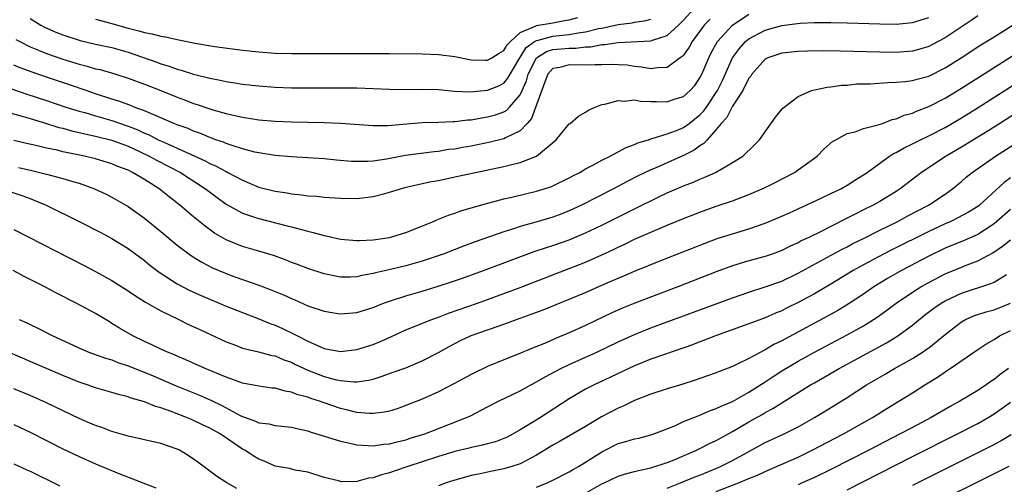
# Model space of a CAD drawing. Units: inches. Extents: x 2598000 to 2601000, y 1500000 to 1503000.
# Drawn here: x 2598182 to 2598302, y 1500781 to 1500838 of the extents above; entities that cross this region are included whole.
import ezdxf

# ---------------------------------------------------------------- set-up
doc = ezdxf.new("R2010")
doc.units = ezdxf.units.IN
doc.header["$MEASUREMENT"] = 0
doc.layers.add('LD25981500_2ft', color=71, linetype='Continuous')

msp = doc.modelspace()

# ---------------------------------------------------------------- linework, layer by layer
at = {"layer": 'LD25981500_2ft'}
for points, elevation in [([(2598181.26, 1500835.26), (2598181.74, 1500835), (2598183, 1500834.37), (2598184.04, 1500833.96), (2598185, 1500833.56), (2598187, 1500832.85), (2598189, 1500832.24), (2598190, 1500832), (2598191, 1500831.69), (2598191.57, 1500831.57), (2598193.5, 1500831), (2598195, 1500830.51), (2598197, 1500829.78), (2598199, 1500829), (2598201, 1500828.19), (2598201.88, 1500827.88), (2598203, 1500827.43), (2598203.34, 1500827.34), (2598205, 1500826.76), (2598205.35, 1500826.65), (2598207, 1500826.19), (2598208.06, 1500825.94), (2598209, 1500825.75), (2598210.5, 1500825.5), (2598211, 1500825.43), (2598213, 1500825.25), (2598215, 1500825.18), (2598217, 1500825.16), (2598219, 1500825.12), (2598221, 1500825.03), (2598225, 1500824.74), (2598226.75, 1500824.75), (2598231, 1500825.1), (2598233, 1500825.14), (2598234.78, 1500825.22), (2598235, 1500825.21), (2598236.58, 1500825.42), (2598237, 1500825.44), (2598238.31, 1500825.69), (2598239, 1500825.78), (2598239.95, 1500826.05), (2598241, 1500826.42), (2598241.37, 1500826.63), (2598241.7, 1500827), (2598243, 1500828.48), (2598243.25, 1500829), (2598243.78, 1500830.22), (2598243.98, 1500831), (2598244.97, 1500833.03), (2598246.21, 1500833.79), (2598247, 1500834.03), (2598249, 1500834.21), (2598249.79, 1500834.21), (2598251, 1500834.35), (2598251.62, 1500834.38), (2598253, 1500834.65), (2598253.35, 1500834.65), (2598255, 1500834.91), (2598259, 1500835.1), (2598259.17, 1500835.17), (2598261, 1500835.75), (2598262.36, 1500837), (2598263, 1500837.61), (2598264.25, 1500839)], 8866), ([(2598177.75, 1500830.25), (2598182.59, 1500828.59), (2598185, 1500827.8), (2598187.38, 1500827), (2598189, 1500826.49), (2598189.69, 1500826.31), (2598191, 1500825.92), (2598193, 1500825.36), (2598195, 1500824.67), (2598196.19, 1500824.19), (2598197, 1500823.81), (2598197.58, 1500823.58), (2598198.68, 1500823), (2598199.28, 1500822.72), (2598201, 1500821.97), (2598204.42, 1500820.42), (2598205, 1500820.1), (2598205.78, 1500819.78), (2598207, 1500819.1), (2598207.21, 1500819), (2598209, 1500818.05), (2598211, 1500817.21), (2598213, 1500816.69), (2598214.48, 1500816.48), (2598215, 1500816.37), (2598216.27, 1500816.27), (2598217, 1500816.15), (2598218.08, 1500816.08), (2598219, 1500815.97), (2598221, 1500815.83), (2598223, 1500815.8), (2598225, 1500816.03), (2598226.42, 1500816.42), (2598227, 1500816.56), (2598228.34, 1500817), (2598228.86, 1500817.14), (2598230.48, 1500817.52), (2598232.13, 1500817.87), (2598233, 1500818.02), (2598235, 1500818.44), (2598237.53, 1500819), (2598241, 1500819.7), (2598241.96, 1500819.96), (2598243, 1500820.19), (2598245, 1500821), (2598247.4, 1500823), (2598249, 1500824.92), (2598249.12, 1500825), (2598250.12, 1500825.88), (2598251, 1500826.36), (2598251.37, 1500826.63), (2598252.18, 1500827), (2598253, 1500827.32), (2598253.35, 1500827.35), (2598255, 1500827.81), (2598255.72, 1500827.72), (2598257, 1500827.86), (2598257.71, 1500827.71), (2598259, 1500827.69), (2598259.66, 1500827.66), (2598261, 1500827.65), (2598261.98, 1500827.98), (2598263, 1500828.29), (2598263.78, 1500829), (2598264.35, 1500829.65), (2598265, 1500830.57), (2598265.22, 1500831), (2598266.08, 1500833), (2598266.39, 1500833.61), (2598267.15, 1500835), (2598268.97, 1500837.03), (2598271, 1500838.37)], 8870), ([(2598179.38, 1500826.62), (2598182.15, 1500825.85), (2598183, 1500825.58), (2598185, 1500824.98), (2598186.51, 1500824.51), (2598187, 1500824.4), (2598188.09, 1500824.09), (2598189, 1500823.89), (2598189.71, 1500823.71), (2598191, 1500823.44), (2598193, 1500822.94), (2598195, 1500822.19), (2598196.47, 1500821.53), (2598197.58, 1500821), (2598198.49, 1500820.49), (2598201.41, 1500819), (2598204.48, 1500817), (2598204.77, 1500816.77), (2598205.91, 1500815.91), (2598207, 1500815.13), (2598209, 1500814), (2598210.46, 1500813.54), (2598211, 1500813.34), (2598214.48, 1500812.48), (2598215, 1500812.32), (2598216.07, 1500812.07), (2598217, 1500811.79), (2598217.66, 1500811.66), (2598219, 1500811.27), (2598219.23, 1500811.23), (2598221, 1500810.83), (2598223, 1500810.65), (2598223.32, 1500810.68), (2598225, 1500810.74), (2598227, 1500811.03), (2598229, 1500811.66), (2598232.37, 1500813), (2598232.8, 1500813.2), (2598233, 1500813.26), (2598234.22, 1500813.78), (2598235, 1500814.02), (2598235.71, 1500814.29), (2598238.15, 1500815), (2598241, 1500815.75), (2598241.97, 1500815.97), (2598245, 1500816.69), (2598246.75, 1500817.25), (2598247, 1500817.36), (2598249, 1500818.32), (2598249.43, 1500818.57), (2598250.28, 1500819), (2598251, 1500819.42), (2598251.89, 1500819.89), (2598253, 1500820.51), (2598254.01, 1500821), (2598255.97, 1500822.03), (2598257, 1500822.41), (2598257.4, 1500822.6), (2598258.69, 1500823), (2598259, 1500823.11), (2598259.14, 1500823.14), (2598261, 1500823.72), (2598262.14, 1500824.14), (2598263, 1500824.5), (2598263.67, 1500825), (2598265, 1500826.04), (2598265.47, 1500826.53), (2598265.79, 1500827), (2598267.13, 1500829), (2598267.74, 1500830.26), (2598268.99, 1500833), (2598269.83, 1500834.17), (2598270.58, 1500835), (2598271, 1500835.35), (2598273, 1500836.41), (2598275, 1500836.96), (2598277.25, 1500837.25), (2598279, 1500837.33), (2598280.67, 1500837.33), (2598281, 1500837.34), (2598283, 1500837.3), (2598287, 1500837.18), (2598289, 1500837.15), (2598291, 1500837.34), (2598293, 1500837.97)], 8872), ([(2598299, 1500838.16), (2598298.32, 1500837.68), (2598295, 1500835.47), (2598293.4, 1500834.6), (2598293, 1500834.4), (2598291.92, 1500834.08), (2598291, 1500833.83), (2598289, 1500833.68), (2598287, 1500833.71), (2598282.17, 1500833.83), (2598280.14, 1500833.86), (2598278.15, 1500833.85), (2598277, 1500833.81), (2598275, 1500833.59), (2598273.3, 1500833), (2598273, 1500832.84), (2598271.36, 1500831), (2598271.22, 1500830.78), (2598271, 1500830.51), (2598270.23, 1500829), (2598269, 1500827.12), (2598268.28, 1500825.72), (2598267.61, 1500825), (2598267, 1500824.23), (2598265.88, 1500823), (2598265.48, 1500822.52), (2598265, 1500822.24), (2598264.3, 1500821.7), (2598263, 1500821.05), (2598259.5, 1500819.5), (2598259, 1500819.3), (2598257.44, 1500818.56), (2598256.1, 1500817.9), (2598254.4, 1500817), (2598250.5, 1500815), (2598249, 1500814.3), (2598248.07, 1500813.93), (2598247, 1500813.53), (2598244.9, 1500812.9), (2598243, 1500812.37), (2598242.05, 1500812.05), (2598241, 1500811.74), (2598237.5, 1500810.5), (2598236.04, 1500809.96), (2598233.55, 1500809), (2598231, 1500808.13), (2598229, 1500807.55), (2598227.1, 1500807.1), (2598225.3, 1500806.7), (2598225, 1500806.61), (2598223.62, 1500806.38), (2598223, 1500806.22), (2598222.18, 1500806.18), (2598221, 1500806.19), (2598219, 1500806.6), (2598217, 1500807.25), (2598215.74, 1500807.74), (2598215, 1500807.99), (2598214.28, 1500808.28), (2598212.81, 1500808.81), (2598211, 1500809.37), (2598209, 1500809.95), (2598207, 1500810.74), (2598205.57, 1500811.57), (2598204.41, 1500812.41), (2598203, 1500813.57), (2598201.32, 1500815), (2598200.01, 1500816.01), (2598198.8, 1500817), (2598197, 1500818.13), (2598195.53, 1500819), (2598195.17, 1500819.17), (2598195, 1500819.26), (2598193.74, 1500819.74), (2598193, 1500820.06), (2598191, 1500820.67), (2598189.64, 1500821), (2598187, 1500821.53), (2598186.3, 1500821.7), (2598185, 1500821.97), (2598183.71, 1500822.29), (2598182.54, 1500822.54), (2598181, 1500822.9)], 8874), ([(2598183, 1500837.82), (2598184.33, 1500837), (2598184.76, 1500836.76), (2598186.15, 1500836.15), (2598187, 1500835.82), (2598189.12, 1500835.12), (2598191, 1500834.68), (2598193, 1500834.27), (2598195, 1500833.72), (2598198.5, 1500832.5), (2598199, 1500832.3), (2598200.01, 1500832.01), (2598201, 1500831.62), (2598201.5, 1500831.5), (2598203, 1500831.01), (2598205, 1500830.51), (2598206.28, 1500830.28), (2598207, 1500830.11), (2598208.06, 1500829.94), (2598209, 1500829.81), (2598211, 1500829.57), (2598213, 1500829.42), (2598215, 1500829.36), (2598221.36, 1500829.36), (2598223, 1500829.33), (2598225, 1500829.26), (2598227, 1500829.18), (2598229, 1500829.15), (2598231, 1500829.19), (2598233, 1500829.14), (2598234.95, 1500828.95), (2598236.86, 1500828.86), (2598239, 1500829.04), (2598240.39, 1500829.61), (2598241, 1500829.91), (2598241.49, 1500830.51), (2598241.75, 1500831), (2598242.82, 1500832.82), (2598243.74, 1500834.26), (2598244.75, 1500835), (2598245, 1500835.15), (2598245.18, 1500835.18), (2598247, 1500835.67), (2598247.76, 1500835.76), (2598249, 1500835.86), (2598250.09, 1500836.09), (2598251, 1500836.19), (2598252.59, 1500836.59), (2598253, 1500836.66), (2598255, 1500837.08), (2598256.7, 1500837.3), (2598257, 1500837.36), (2598258.43, 1500837.57), (2598259, 1500837.74)], 8864), ([(2598191, 1500837.74), (2598193, 1500837.22), (2598193.7, 1500837), (2598195, 1500836.65), (2598196.33, 1500836.33), (2598197, 1500836.1), (2598197.95, 1500835.95), (2598199, 1500835.65), (2598199.58, 1500835.58), (2598201, 1500835.25), (2598201.22, 1500835.22), (2598203.2, 1500834.8), (2598205.6, 1500834.4), (2598209, 1500833.96), (2598211, 1500833.74), (2598213, 1500833.59), (2598215, 1500833.53), (2598225, 1500833.56), (2598227, 1500833.54), (2598231, 1500833.49), (2598233, 1500833.41), (2598235, 1500833.17), (2598237, 1500832.79), (2598238.71, 1500832.71), (2598239, 1500832.71), (2598239.52, 1500833), (2598240.42, 1500833.58), (2598241, 1500833.9), (2598241.41, 1500834.59), (2598241.8, 1500835), (2598243, 1500836.11), (2598244.93, 1500836.93), (2598245, 1500836.97), (2598247, 1500837.31), (2598248.43, 1500837.57), (2598249, 1500837.65), (2598250.05, 1500837.95)], 8862), ([(2598266.24, 1500837.76), (2598265.53, 1500837), (2598264.06, 1500835), (2598263.68, 1500834.32), (2598263, 1500833.34), (2598262.84, 1500833.16), (2598262.59, 1500833), (2598261, 1500831.82), (2598259.8, 1500831.8), (2598259, 1500831.68), (2598257.89, 1500831.89), (2598257, 1500831.96), (2598256.1, 1500832.1), (2598255, 1500832.17), (2598254.2, 1500832.2), (2598253, 1500832.17), (2598252.17, 1500832.17), (2598251, 1500832.11), (2598249, 1500832.14), (2598247.85, 1500831.85), (2598247, 1500831.7), (2598246.37, 1500831), (2598245.96, 1500829.96), (2598244.39, 1500825.61), (2598243.86, 1500825), (2598243, 1500824.08), (2598241.21, 1500823.21), (2598241, 1500823.09), (2598239.32, 1500822.68), (2598237, 1500822.22), (2598235.95, 1500822.05), (2598235, 1500821.86), (2598234.22, 1500821.78), (2598233, 1500821.57), (2598232.47, 1500821.53), (2598228.94, 1500821.06), (2598226.63, 1500820.63), (2598225, 1500820.39), (2598224.34, 1500820.34), (2598223, 1500820.32), (2598222.35, 1500820.35), (2598220.5, 1500820.5), (2598219, 1500820.64), (2598217, 1500820.8), (2598215, 1500820.92), (2598213, 1500821.07), (2598211, 1500821.38), (2598210.52, 1500821.48), (2598209, 1500821.89), (2598207.72, 1500822.28), (2598207, 1500822.54), (2598206.68, 1500822.68), (2598205.72, 1500823), (2598205.2, 1500823.2), (2598205, 1500823.26), (2598203.78, 1500823.78), (2598203, 1500824.05), (2598202.35, 1500824.35), (2598201, 1500824.83), (2598200.59, 1500825), (2598199, 1500825.69), (2598197.85, 1500826.15), (2598197, 1500826.54), (2598195.73, 1500827), (2598195.21, 1500827.21), (2598193.74, 1500827.74), (2598193, 1500827.96), (2598191, 1500828.62), (2598189.88, 1500829), (2598189.24, 1500829.24), (2598188.55, 1500829.45), (2598185, 1500830.65), (2598183.25, 1500831.25), (2598181.79, 1500831.79), (2598181, 1500832.12)], 8868), ([(2598181.58, 1500819.58), (2598183.23, 1500819.23), (2598185, 1500818.8), (2598187, 1500818.27), (2598188.08, 1500817.92), (2598189, 1500817.67), (2598190.88, 1500817), (2598192.32, 1500816.32), (2598193, 1500815.98), (2598195, 1500814.84), (2598197, 1500813.41), (2598199, 1500811.78), (2598201, 1500810.11), (2598202.77, 1500808.77), (2598204.01, 1500808.01), (2598205.34, 1500807.34), (2598206.73, 1500806.73), (2598207.6, 1500806.4), (2598209, 1500805.89), (2598211, 1500805.21), (2598212.6, 1500804.6), (2598214.01, 1500804.01), (2598215, 1500803.55), (2598215.39, 1500803.39), (2598217, 1500802.68), (2598219, 1500802), (2598220.17, 1500801.83), (2598221, 1500801.69), (2598223, 1500801.85), (2598225, 1500802.47), (2598226.27, 1500803), (2598227, 1500803.26), (2598229, 1500803.88), (2598231, 1500804.45), (2598232.94, 1500805.06), (2598234.45, 1500805.55), (2598235.93, 1500806.07), (2598238.52, 1500807), (2598244.7, 1500809.3), (2598246.2, 1500809.8), (2598247, 1500810.05), (2598249, 1500810.75), (2598251, 1500811.59), (2598253, 1500812.56), (2598257, 1500814.56), (2598260.03, 1500816.03), (2598261, 1500816.48), (2598263, 1500817.36), (2598264.19, 1500817.81), (2598265, 1500818.19), (2598265.6, 1500818.4), (2598266.91, 1500819), (2598269, 1500820.2), (2598270.25, 1500821), (2598271.65, 1500822.35), (2598272.27, 1500823), (2598274.26, 1500825.74), (2598275.14, 1500826.86), (2598275.3, 1500827), (2598277, 1500828.29), (2598278.66, 1500829), (2598279, 1500829.1), (2598280.57, 1500829.43), (2598281, 1500829.47), (2598282.34, 1500829.66), (2598283, 1500829.69), (2598284.18, 1500829.82), (2598285.85, 1500829.85), (2598287.99, 1500830.01), (2598289, 1500830.02), (2598290.11, 1500830.11), (2598291, 1500830.23), (2598291.59, 1500830.41), (2598293, 1500830.79), (2598295, 1500831.79), (2598296.97, 1500833.03), (2598299.4, 1500834.6), (2598301, 1500835.6), (2598304.33, 1500837.67)], 8876), ([(2598181, 1500812.02), (2598189.61, 1500807.61), (2598191, 1500806.89), (2598193, 1500805.79), (2598195, 1500804.52), (2598195.89, 1500803.89), (2598197.11, 1500803.11), (2598199, 1500802.04), (2598201.19, 1500801), (2598202.4, 1500800.4), (2598203.76, 1500799.76), (2598207, 1500798.28), (2598208.15, 1500797.85), (2598209, 1500797.51), (2598210.96, 1500797.04), (2598212.61, 1500796.61), (2598213, 1500796.54), (2598214.07, 1500796.07), (2598215, 1500795.76), (2598215.49, 1500795.49), (2598217, 1500794.78), (2598219, 1500794.02), (2598220.33, 1500793.67), (2598221, 1500793.52), (2598222.64, 1500793.37), (2598223, 1500793.38), (2598224.44, 1500793.56), (2598225, 1500793.71), (2598225.99, 1500794.01), (2598227.46, 1500794.54), (2598229, 1500795.1), (2598231, 1500795.93), (2598233, 1500796.98), (2598234.29, 1500797.71), (2598235, 1500798.08), (2598235.61, 1500798.39), (2598237, 1500799.05), (2598240.16, 1500800.16), (2598241, 1500800.43), (2598242.53, 1500801), (2598244.35, 1500801.65), (2598245.81, 1500802.19), (2598249, 1500803.47), (2598251, 1500804.32), (2598253.35, 1500805.35), (2598255, 1500806.06), (2598255.67, 1500806.33), (2598257, 1500806.91), (2598260.21, 1500808.21), (2598265.65, 1500810.35), (2598267.11, 1500810.89), (2598269, 1500811.5), (2598271, 1500812.09), (2598273, 1500812.79), (2598275, 1500813.63), (2598275.94, 1500814.06), (2598277, 1500814.53), (2598279.84, 1500815.84), (2598281, 1500816.4), (2598282.23, 1500817), (2598283, 1500817.44), (2598283.95, 1500818.05), (2598285, 1500818.68), (2598285.47, 1500819), (2598288.21, 1500821), (2598288.69, 1500821.31), (2598289, 1500821.44), (2598289.98, 1500822.02), (2598291, 1500822.5), (2598291.99, 1500823), (2598293, 1500823.48), (2598295, 1500824.51), (2598297, 1500825.68), (2598299.05, 1500826.95), (2598311.69, 1500835)], 8880), ([(2598180.64, 1500816.64), (2598182.13, 1500816.13), (2598183, 1500815.79), (2598183.58, 1500815.58), (2598184.98, 1500815), (2598189.01, 1500813.01), (2598191.64, 1500811.64), (2598193, 1500810.92), (2598195, 1500809.68), (2598197, 1500808.2), (2598197.66, 1500807.66), (2598198.79, 1500806.79), (2598201, 1500805.37), (2598201.69, 1500805), (2598202.56, 1500804.56), (2598203.94, 1500803.94), (2598207, 1500802.64), (2598209, 1500801.84), (2598211, 1500801.08), (2598212.47, 1500800.47), (2598213, 1500800.29), (2598213.9, 1500799.9), (2598215.26, 1500799.26), (2598215.73, 1500799), (2598217, 1500798.35), (2598218.2, 1500797.8), (2598219, 1500797.47), (2598221, 1500797.1), (2598223, 1500797.32), (2598225, 1500797.95), (2598225.75, 1500798.25), (2598227.14, 1500798.86), (2598229, 1500799.72), (2598232.16, 1500801), (2598233, 1500801.3), (2598234.23, 1500801.77), (2598237.77, 1500803), (2598241, 1500804.17), (2598243, 1500804.92), (2598247.39, 1500806.61), (2598249, 1500807.22), (2598251, 1500808.01), (2598253, 1500808.91), (2598254.43, 1500809.57), (2598255, 1500809.86), (2598255.79, 1500810.21), (2598257, 1500810.81), (2598259, 1500811.7), (2598261, 1500812.56), (2598263, 1500813.37), (2598265, 1500814.14), (2598267, 1500814.85), (2598269, 1500815.53), (2598271, 1500816.3), (2598272.88, 1500817.12), (2598274.22, 1500817.78), (2598276.57, 1500819), (2598279.35, 1500821), (2598280.17, 1500821.83), (2598281.23, 1500822.77), (2598281.61, 1500823), (2598283, 1500823.74), (2598283.98, 1500823.98), (2598285, 1500824.36), (2598286.82, 1500824.82), (2598287.34, 1500825), (2598288.54, 1500825.46), (2598289, 1500825.55), (2598290, 1500826), (2598291, 1500826.26), (2598291.5, 1500826.51), (2598293, 1500827.07), (2598295, 1500828.1), (2598297, 1500829.32), (2598304.15, 1500833.85)], 8878), ([(2598313, 1500832.18), (2598301, 1500824.54), (2598299, 1500823.3), (2598297, 1500822.08), (2598295.13, 1500821), (2598292.1, 1500819), (2598289.52, 1500817), (2598289, 1500816.67), (2598287, 1500815.45), (2598286.19, 1500815), (2598285, 1500814.4), (2598284.06, 1500813.94), (2598283, 1500813.38), (2598281, 1500812.39), (2598279.74, 1500811.74), (2598278.24, 1500811), (2598277.39, 1500810.61), (2598277, 1500810.38), (2598276.04, 1500809.96), (2598275, 1500809.44), (2598273.82, 1500809), (2598273, 1500808.71), (2598271, 1500808.16), (2598269, 1500807.55), (2598267, 1500806.82), (2598262.3, 1500805), (2598257.01, 1500802.99), (2598255.58, 1500802.42), (2598254.19, 1500801.81), (2598251, 1500800.28), (2598249, 1500799.37), (2598247.32, 1500798.68), (2598246.16, 1500798.16), (2598244.5, 1500797.5), (2598242.76, 1500796.76), (2598241, 1500796.06), (2598239, 1500795.24), (2598237.47, 1500794.53), (2598237, 1500794.29), (2598234.87, 1500793.13), (2598233, 1500792.15), (2598231, 1500791.24), (2598229, 1500790.46), (2598227.92, 1500790.08), (2598227, 1500789.8), (2598226.35, 1500789.65), (2598225, 1500789.49), (2598224.51, 1500789.49), (2598223, 1500789.62), (2598221.9, 1500789.9), (2598221, 1500790.1), (2598219, 1500790.79), (2598218.44, 1500791), (2598217.35, 1500791.35), (2598217, 1500791.48), (2598215.79, 1500791.79), (2598215, 1500792.11), (2598214.23, 1500792.23), (2598213, 1500792.58), (2598212.61, 1500792.61), (2598211, 1500792.83), (2598209, 1500793.22), (2598207, 1500793.93), (2598204.41, 1500795), (2598202.07, 1500796.07), (2598201, 1500796.5), (2598200.66, 1500796.66), (2598199.8, 1500797), (2598199, 1500797.38), (2598197.92, 1500797.92), (2598197, 1500798.31), (2598195.56, 1500799), (2598193.95, 1500799.95), (2598193, 1500800.53), (2598192.7, 1500800.7), (2598191, 1500801.72), (2598188.64, 1500803), (2598186.23, 1500804.23), (2598184.79, 1500805), (2598182.27, 1500806.27), (2598180.92, 1500807)], 8882), ([(2598181.68, 1500801), (2598182.6, 1500800.6), (2598183, 1500800.39), (2598183.95, 1500799.95), (2598185.8, 1500799), (2598189.35, 1500797.35), (2598190.2, 1500797), (2598192.25, 1500796.25), (2598193, 1500796.05), (2598193.75, 1500795.75), (2598195, 1500795.34), (2598197.78, 1500794.22), (2598200.9, 1500792.9), (2598203.74, 1500791.74), (2598205.14, 1500791.14), (2598206.49, 1500790.49), (2598208.73, 1500789.27), (2598209, 1500789.14), (2598209.11, 1500789.11), (2598209.38, 1500789), (2598210.58, 1500788.58), (2598211, 1500788.36), (2598212.22, 1500788.22), (2598213, 1500788.04), (2598215, 1500787.83), (2598215.65, 1500787.65), (2598217, 1500787.37), (2598217.27, 1500787.27), (2598219, 1500786.71), (2598221, 1500786.1), (2598222.13, 1500785.87), (2598223, 1500785.67), (2598224.4, 1500785.6), (2598225, 1500785.55), (2598226.27, 1500785.73), (2598227, 1500785.78), (2598227.95, 1500786.05), (2598229, 1500786.28), (2598229.54, 1500786.46), (2598231.32, 1500787), (2598236.41, 1500789), (2598236.81, 1500789.19), (2598239, 1500790.3), (2598240.32, 1500791), (2598243, 1500792.29), (2598244.28, 1500793), (2598245, 1500793.37), (2598246.03, 1500793.97), (2598247.97, 1500795), (2598249, 1500795.49), (2598252.37, 1500797), (2598255, 1500798.26), (2598257, 1500799.17), (2598259, 1500799.96), (2598269, 1500803.65), (2598271, 1500804.34), (2598273, 1500804.98), (2598275, 1500805.71), (2598277, 1500806.65), (2598282.39, 1500809.61), (2598283, 1500809.9), (2598283.72, 1500810.28), (2598285, 1500810.9), (2598287, 1500811.91), (2598289.22, 1500813), (2598290.37, 1500813.63), (2598292.99, 1500815), (2598295, 1500816.35), (2598295.91, 1500817), (2598297, 1500817.89), (2598297.59, 1500818.41), (2598298.3, 1500819), (2598301.19, 1500821), (2598309, 1500825.96)], 8884), ([(2598303, 1500818.34), (2598302.22, 1500817.78), (2598299.2, 1500815), (2598299, 1500814.84), (2598297.88, 1500814.12), (2598296.58, 1500813.42), (2598295.69, 1500813), (2598295, 1500812.71), (2598293, 1500811.78), (2598288.48, 1500809.52), (2598287.47, 1500809), (2598285, 1500807.69), (2598283.75, 1500807), (2598281, 1500805.32), (2598279, 1500804.15), (2598277, 1500803.06), (2598275.61, 1500802.39), (2598275, 1500802.07), (2598274.23, 1500801.77), (2598273, 1500801.22), (2598271, 1500800.47), (2598266.89, 1500799), (2598265.54, 1500798.46), (2598265, 1500798.26), (2598264.09, 1500797.91), (2598260.77, 1500796.77), (2598259, 1500796.13), (2598257, 1500795.33), (2598254.06, 1500793.94), (2598252.03, 1500793), (2598251, 1500792.46), (2598249, 1500791.28), (2598245.46, 1500789), (2598244.23, 1500788.23), (2598243, 1500787.48), (2598242.15, 1500787), (2598241.39, 1500786.62), (2598241, 1500786.45), (2598239.95, 1500786.05), (2598239, 1500785.8), (2598238.38, 1500785.62), (2598237, 1500785.33), (2598236.74, 1500785.26), (2598235, 1500784.83), (2598233, 1500784.24), (2598231, 1500783.59), (2598229.25, 1500783), (2598227.57, 1500782.43), (2598227, 1500782.22), (2598226.02, 1500781.98), (2598225, 1500781.61), (2598224.43, 1500781.57), (2598223, 1500781.19), (2598221.14, 1500781.14), (2598221, 1500781.17), (2598220.75, 1500781.25), (2598219, 1500781.67), (2598217, 1500782.3), (2598215.43, 1500782.57), (2598214.75, 1500782.75), (2598213, 1500783.07), (2598211.66, 1500783.66), (2598211, 1500783.9), (2598210.31, 1500784.31), (2598209.27, 1500785), (2598209, 1500785.15), (2598206.26, 1500787), (2598205, 1500787.72), (2598204.12, 1500788.12), (2598203, 1500788.66), (2598202.75, 1500788.75), (2598202.16, 1500789), (2598201, 1500789.44), (2598200.25, 1500789.75), (2598199, 1500790.2), (2598198.36, 1500790.36), (2598197, 1500790.94), (2598195.39, 1500791.39), (2598195, 1500791.55), (2598193.82, 1500791.82), (2598193, 1500792.08), (2598191, 1500792.64), (2598189.97, 1500793), (2598189, 1500793.32), (2598187, 1500794.14), (2598183, 1500795.87), (2598179, 1500797.56)], 8886), ([(2598303, 1500814.47), (2598301.35, 1500813), (2598301, 1500812.72), (2598299, 1500811.4), (2598297.34, 1500810.66), (2598295, 1500809.71), (2598293, 1500808.75), (2598289.67, 1500807), (2598287.97, 1500806.03), (2598286.28, 1500805), (2598285, 1500804.11), (2598283.12, 1500802.88), (2598281.88, 1500802.12), (2598280.59, 1500801.41), (2598275.38, 1500798.61), (2598275, 1500798.39), (2598274.06, 1500797.94), (2598273, 1500797.29), (2598272.8, 1500797.2), (2598271, 1500796.23), (2598269.48, 1500795.48), (2598269, 1500795.26), (2598267.37, 1500794.63), (2598267, 1500794.47), (2598265, 1500793.77), (2598264.43, 1500793.57), (2598262.91, 1500793.09), (2598261, 1500792.52), (2598259, 1500791.86), (2598257, 1500791.08), (2598255.6, 1500790.4), (2598255, 1500790.17), (2598252.93, 1500789.07), (2598251, 1500787.92), (2598249.44, 1500787), (2598247.9, 1500786.1), (2598247, 1500785.61), (2598245, 1500784.39), (2598243.76, 1500783.76), (2598243, 1500783.35), (2598241.96, 1500783), (2598241, 1500782.71), (2598239.57, 1500782.43), (2598238.11, 1500782.11), (2598237, 1500781.91), (2598236.28, 1500781.72), (2598235, 1500781.35), (2598233.92, 1500781), (2598233, 1500780.65)], 8888), ([(2598245, 1500780.47), (2598246.29, 1500781), (2598247, 1500781.33), (2598249, 1500782.35), (2598249.39, 1500782.61), (2598250.11, 1500783), (2598251, 1500783.53), (2598253, 1500784.81), (2598255, 1500785.81), (2598255.94, 1500786.06), (2598257, 1500786.39), (2598257.5, 1500786.5), (2598259, 1500786.88), (2598259.35, 1500787), (2598261, 1500787.64), (2598262.09, 1500788.09), (2598263, 1500788.51), (2598264.77, 1500789.23), (2598265, 1500789.3), (2598266.18, 1500789.82), (2598267, 1500790.1), (2598267.59, 1500790.41), (2598269, 1500790.98), (2598271, 1500792.09), (2598273, 1500793.36), (2598273.97, 1500794.03), (2598275, 1500794.7), (2598277, 1500795.91), (2598279, 1500797.01), (2598283, 1500799.12), (2598285, 1500800.24), (2598286.24, 1500801), (2598286.7, 1500801.3), (2598287.87, 1500802.13), (2598289, 1500803), (2598291, 1500804.35), (2598292.03, 1500805), (2598293, 1500805.54), (2598295, 1500806.58), (2598297, 1500807.42), (2598297.69, 1500807.69), (2598299, 1500808.17), (2598300.84, 1500809.16), (2598302.04, 1500809.96), (2598303, 1500810.76)], 8890), ([(2598251, 1500779.75), (2598253, 1500780.88), (2598253.28, 1500781), (2598255, 1500781.83), (2598255.89, 1500782.11), (2598257, 1500782.39), (2598257.47, 1500782.53), (2598259, 1500782.84), (2598261, 1500783.5), (2598261.83, 1500783.83), (2598264.57, 1500785), (2598265, 1500785.21), (2598266.18, 1500785.82), (2598267, 1500786.19), (2598269, 1500787.3), (2598271, 1500788.49), (2598272.61, 1500789.39), (2598273, 1500789.63), (2598273.91, 1500790.09), (2598275, 1500790.8), (2598278.54, 1500793), (2598279, 1500793.27), (2598282.03, 1500795), (2598287.84, 1500798.16), (2598289.09, 1500798.91), (2598291, 1500800.31), (2598292.49, 1500801.51), (2598293.62, 1500802.38), (2598294.53, 1500803), (2598295, 1500803.28), (2598297, 1500804.24), (2598300.61, 1500805.39), (2598301, 1500805.57), (2598302.52, 1500806.52)], 8892), ([(2598261, 1500780.36), (2598262.62, 1500781), (2598264.3, 1500781.7), (2598265, 1500781.96), (2598267.16, 1500782.84), (2598267.51, 1500783), (2598269, 1500783.75), (2598270.68, 1500784.68), (2598273, 1500785.93), (2598275.29, 1500787), (2598277, 1500787.87), (2598279.01, 1500789), (2598280.25, 1500789.75), (2598283, 1500791.47), (2598285.39, 1500793), (2598287.68, 1500794.32), (2598288.82, 1500795), (2598291, 1500796.23), (2598292.22, 1500797), (2598292.69, 1500797.31), (2598293, 1500797.54), (2598295, 1500799.16), (2598297, 1500800.73), (2598297.49, 1500801), (2598298.54, 1500801.46), (2598299, 1500801.62), (2598300.05, 1500801.95), (2598301, 1500802.2), (2598303.03, 1500803)], 8894), ([(2598267, 1500779.96), (2598269.72, 1500781), (2598271, 1500781.55), (2598272.03, 1500781.97), (2598273, 1500782.42), (2598274.38, 1500783), (2598277, 1500784.17), (2598278.73, 1500785), (2598282.58, 1500787), (2598286.1, 1500789), (2598287.88, 1500790.12), (2598289.36, 1500791), (2598291, 1500792.02), (2598292.53, 1500793), (2598294.06, 1500793.94), (2598295, 1500794.59), (2598295.64, 1500795), (2598299, 1500797.33), (2598300, 1500798), (2598301, 1500798.56), (2598301.66, 1500799), (2598303, 1500799.65)], 8896), ([(2598302.76, 1500795), (2598301.74, 1500794.26), (2598301, 1500793.66), (2598300.6, 1500793.4), (2598300.04, 1500793), (2598299, 1500792.33), (2598296.8, 1500791), (2598295.64, 1500790.36), (2598293.31, 1500789), (2598291, 1500787.8), (2598289.52, 1500787), (2598285.66, 1500785), (2598281, 1500782.63), (2598279, 1500781.65), (2598277.52, 1500781), (2598277, 1500780.78)], 8898), ([(2598208.31, 1500780.31), (2598207.09, 1500781), (2598205.83, 1500781.83), (2598205, 1500782.46), (2598203.53, 1500783.53), (2598203, 1500783.93), (2598202.35, 1500784.35), (2598201.27, 1500785), (2598201, 1500785.13), (2598199, 1500785.81), (2598197, 1500786.28), (2598195, 1500786.72), (2598193, 1500787.29), (2598191.77, 1500787.77), (2598191, 1500788.02), (2598190.33, 1500788.33), (2598189, 1500788.88), (2598185, 1500790.79), (2598183, 1500791.69), (2598181, 1500792.53)], 8888), ([(2598283, 1500780.15), (2598291, 1500784.22), (2598296.54, 1500787), (2598299, 1500788.28), (2598300.27, 1500789), (2598301, 1500789.45), (2598303, 1500790.87)], 8900), ([(2598181, 1500788.16), (2598183, 1500787.22), (2598187, 1500785.16), (2598189, 1500784.22), (2598191, 1500783.34), (2598193.86, 1500782.14), (2598198.4, 1500780.4)], 8890), ([(2598303.1, 1500786.9), (2598301.85, 1500786.15), (2598300.55, 1500785.45), (2598299.66, 1500785), (2598291, 1500780.7)], 8902), ([(2598181, 1500783.32), (2598182.59, 1500782.59), (2598183, 1500782.43), (2598186.65, 1500780.65)], 8892), ([(2598302.79, 1500783), (2598291, 1500777.16)], 8904)]:
    msp.add_lwpolyline(points, dxfattribs=dict(at, elevation=elevation))

doc.saveas('drawing.dxf')
